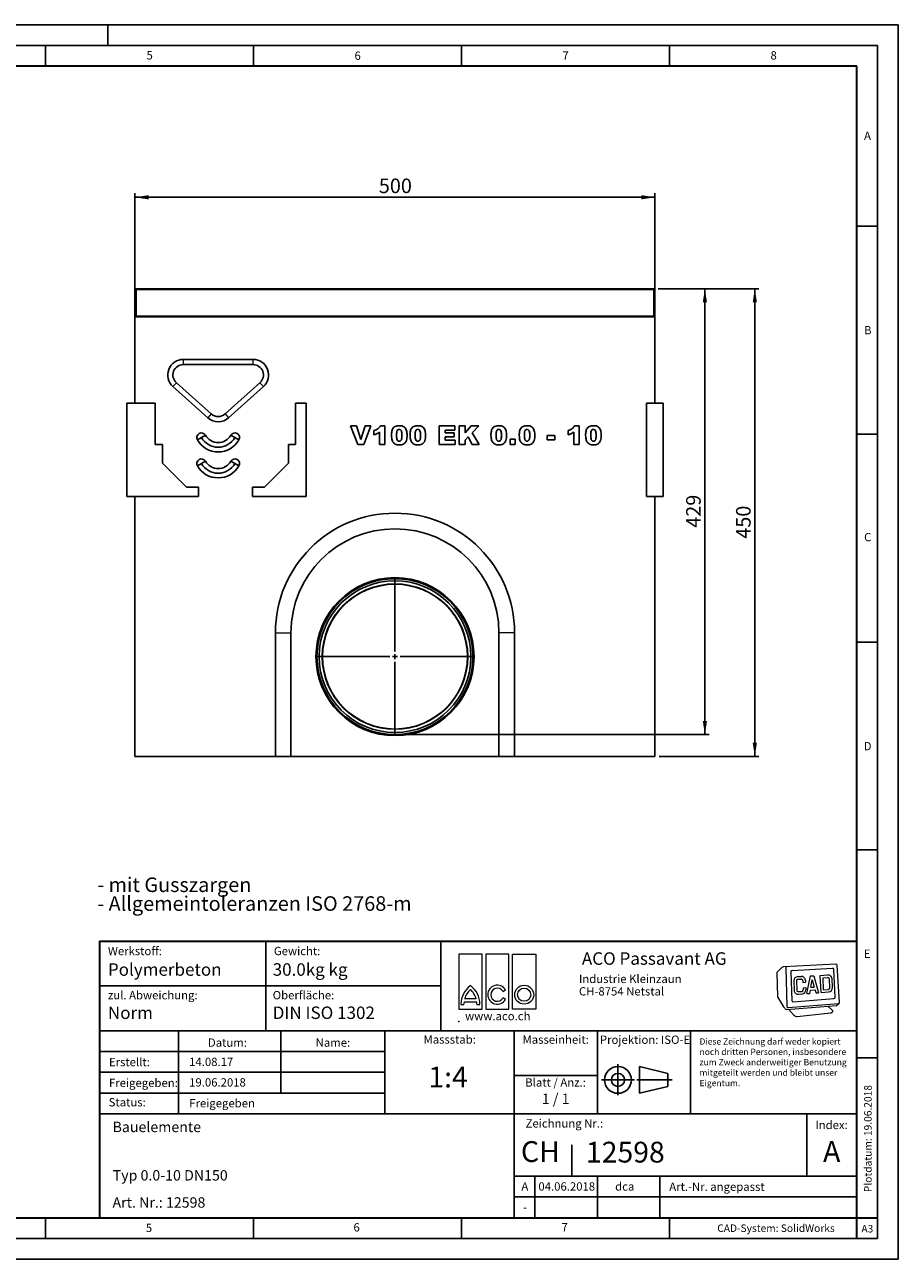
# Model space of a CAD drawing. Units: millimetres. Extents: x 0 to 420, y 0 to 297.
# Drawn here: x 210 to 420, y 0 to 297 of the extents above; entities that cross this region are included whole.
import ezdxf

# ---------------------------------------------------------------- set-up
doc = ezdxf.new("R2010")
doc.units = ezdxf.units.MM
doc.header["$PDSIZE"] = -1
doc.linetypes.add('CENTERX2', pattern=[20.32, 12.7, -2.54, 2.54, -2.54])
doc.layers.add('LINIEN-DICK', color=7, linetype='Continuous', lineweight=35)
doc.layers.add('LINIEN-NORMAL', color=7, linetype='Continuous', lineweight=25)
for name, color, linetype in [('LINIEN-DÜNN', 7, 'Continuous'), ('SLD-0', 179, 'Continuous'), ('TEXT', 7, 'Continuous'), ('TEXT-DEUTSCH', 7, 'Continuous'), ('VORLAGE_TEXT', 7, 'Continuous')]:
    doc.layers.add(name, color=color, linetype=linetype)
doc.styles.add('SLDTEXTSTYLE0', font='TXT', dxfattribs={"width": 0.605})
doc.styles.add('SLDTEXTSTYLE2', font='TXT', dxfattribs={"width": 0.75})
doc.styles.add('SLDTEXTSTYLE3', font='TXT', dxfattribs={"width": 0.563})
doc.dimstyles.new('SLDDIMSTYLE0', dxfattribs={"dimtxt": 3.5, "dimasz": 3.302, "dimexe": 0, "dimexo": 0.0625, "dimgap": 0.875, "dimtad": 1, "dimlfac": 4, "dimrnd": 1e-09, "dimzin": 12, "dimdsep": 46, "dimtxsty": 'SLDTEXTSTYLE2', "dimsah": 1, "dimcen": 0.09, "dimadec": 0, "dimazin": 3, "dimtfac": 1, "dimtofl": 0, "dimtmove": 0, "dimatfit": 3, "dimfxl": 0, "dimfrac": 2, "dimtolj": 1, "dimtzin": 12, "dimarcsym": 0})

# ---------------------------------------------------------------- blocks, each defined once
blk = doc.blocks.new('SW_NOTE_0')
at = {"color": 0, "linetype": 'Continuous', "lineweight": 0, "char_height": 2, "attachment_point": 1, "style": 'SLDTEXTSTYLE0'}
for s, insert in [('Industrie Kleinzaun', (0, 2.58)), ('CH-8754 Netstal', (0, -0.42))]:
    blk.add_mtext(s, dxfattribs=dict(at, insert=insert))
blk = doc.blocks.new('ACO-Logo')
at = {"color": 179, "linetype": 'Continuous', "lineweight": 18}
for p, q in [((0, 16.17), (0, 2.94)), ((5.59, 16.17), (0, 16.17)), ((5.59, 2.94), (5.59, 16.17)), ((6.46, 16.17), (6.46, 2.94)), ((12.05, 16.17), (6.46, 16.17)), ((12.05, 2.94), (12.05, 16.17)), ((12.93, 2.94), (12.93, 16.17)), ((12.93, 16.17), (18.52, 16.17)), ((18.52, 16.17), (18.52, 2.94)), ((77.51, 12.77), (76.49, 11.76)), ((90.64, 13.74), (78.15, 13.15)), ((78.63, 12.88), (78.84, 3.65)), ((79.85, 11.93), (80.09, 4.98)), ((80.13, 12.24), (89.85, 12.76)), ((90.46, 5.79), (90.16, 12.47)), ((91.53, 4.63), (90.96, 13.46)), ((76.49, 11.76), (76.65, 5.87)), ((80.53, 9.73), (80.61, 7.48)), ((81.17, 9.75), (81.24, 7.5)), ((81.47, 10.76), (82.27, 10.81)), ((81.51, 10.13), (82.31, 10.17)), ((82.69, 9.82), (82.71, 9.37)), ((82.71, 9.35), (83.34, 9.39)), ((83.33, 9.84), (83.34, 9.39)), ((83.7, 6.67), (84.51, 10.93)), ((84.51, 10.93), (85.35, 10.97)), ((84.64, 8.19), (84.97, 9.97)), ((84.97, 9.97), (85.45, 8.24)), ((85.35, 10.97), (86.49, 6.88)), ((86.88, 11.07), (88.67, 11.16)), ((87.08, 6.93), (86.88, 11.07)), ((87.55, 10.46), (88.71, 10.53)), ((87.68, 7.61), (87.55, 10.46)), ((89.19, 8.08), (89.09, 10.18)), ((89.82, 8.11), (89.73, 10.21)), ((10.61, 7.22), (11.22, 7.57)), ((81.63, 7.15), (82.43, 7.21)), ((81.68, 6.51), (82.48, 6.58)), ((82.75, 8.08), (83.39, 8.12)), ((82.75, 8.08), (82.77, 7.58)), ((83.39, 8.12), (83.4, 7.61)), ((83.7, 6.67), (84.36, 6.72)), ((84.36, 6.72), (84.51, 7.54)), ((84.51, 7.54), (85.63, 7.61)), ((84.64, 8.19), (85.45, 8.24)), ((85.63, 7.61), (85.85, 6.83)), ((85.85, 6.83), (86.49, 6.88)), ((87.08, 6.93), (88.91, 7.07)), ((87.68, 7.61), (88.85, 7.7)), ((0.51, 4.09), (1.21, 4.09)), ((1.26, 4.73), (4.33, 4.73)), ((4.18, 5.43), (1.41, 5.43)), ((4.37, 4.09), (5.08, 4.09)), ((11.23, 5.26), (10.63, 5.62)), ((76.65, 5.87), (78.03, 3.52)), ((78.03, 3.52), (78.36, 3.14)), ((78.36, 3.14), (78.47, 3.02)), ((78.8, 2.89), (90.8, 3.85)), ((79.16, 3.36), (91.26, 4.31)), ((80.41, 4.7), (90.18, 5.48)), ((88.68, 3.68), (89.67, 2.79)), ((90.8, 3.85), (91.4, 4.35)), ((0, 2.94), (5.59, 2.94)), ((6.46, 2.94), (12.05, 2.94)), ((18.52, 2.94), (12.93, 2.94)), ((79.26, 2.93), (80.49, 1.53)), ((81.34, 1.2), (89.33, 2.05)), ((89.67, 2.79), (89.75, 2.72)), ((89.75, 2.72), (89.8, 2.67)), ((89.8, 2.67), (89.84, 2.6)), ((89.84, 2.6), (89.87, 2.52)), ((89.87, 2.52), (89.87, 2.31))]:
    blk.add_line(p, q, dxfattribs=at)
for radius in [2.28, 1.58]:
    blk.add_circle((15.72, 6.41), radius, dxfattribs=at)
for centre, radius, start, end in [((78.19, 12.35), 0.8, 92.6996, 148.2554), ((78.93, 12.89), 0.3, 92.6996, 181.273), ((80.15, 11.94), 0.3, 93.0418, 181.9349), ((89.86, 12.46), 0.3, 2.5148, 93.0418), ((90.66, 13.44), 0.3, 3.7249, 92.6996), ((81.53, 9.76), 1, 93.1134, 181.9415), ((81.53, 9.76), 0.363, 93.1134, 181.9415), ((82.33, 9.81), 1, 1.9415, 93.1134), ((82.33, 9.81), 0.363, 1.9415, 93.1134), ((88.73, 10.16), 1, 2.6542, 93.1134), ((88.73, 10.16), 0.363, 2.6542, 93.1134), ((6.13, 4.07), 5.62, 126.4236, 179.7474), ((6.13, 4.07), 4.91, 132.7321, 163.9341), ((-0.54, 4.07), 5.62, 0.2526, 53.5764), ((-0.54, 4.07), 4.91, 16.0659, 47.2679), ((9.26, 6.41), 2.28, 30.7309, 330), ((9.26, 6.41), 1.58, 31.0558, 330), ((81.61, 7.51), 1, 181.9415, 274.3987), ((81.61, 7.51), 0.363, 181.9415, 274.3987), ((82.4, 7.57), 0.363, 274.3987, 1.9415), ((82.4, 7.57), 1, 274.3987, 1.9415), ((88.83, 8.07), 0.363, 274.3987, 2.6542), ((88.83, 8.07), 1, 274.3987, 2.6542), ((6.13, 4.07), 4.91, 172.3058, 179.7113), ((-0.54, 4.07), 4.91, 0.2887, 7.6942), ((78.77, 3.29), 0.4, 221.0091, 274.5606), ((79.14, 3.65), 0.3, 181.273, 274.4996), ((80.39, 4.99), 0.3, 181.9349, 274.6063), ((90.16, 5.78), 0.3, 274.6063, 2.5148), ((91.23, 4.61), 0.3, 274.4996, 3.7249), ((81.24, 2.19), 1, 221.4087, 276.0561), ((89.05, 4.1), 2.08, 277.7635, 279.1918), ((89.32, 2.43), 0.379, 279.1918, 281.4992), ((89.13, 3.35), 1.32, 281.4992, 285.2551), ((88.05, 7.32), 5.43, 285.2551, 287.1087), ((89.48, 2.66), 0.555, 287.1087, 303.6901), ((89.69, 2.35), 0.188, 303.6901, 332.3803), ((89.77, 2.31), 0.0984, 332.3803, 4.9765)]:
    blk.add_arc(centre, radius, start, end, dxfattribs=at)
at = {"color": 7, "linetype": 'Continuous', "lineweight": 0}
blk.add_blockref('SW_NOTE_0', (28.89, 8.64), dxfattribs=at)
at = {"color": 7, "linetype": 'Continuous', "lineweight": 0, "attachment_point": 2, "style": 'SLDTEXTSTYLE0'}
for s, insert, char_height in [('ACO Passavant AG', (46.98, 16.61), 3), ('www.aco.ch', (9.37, 2.26), 2)]:
    blk.add_mtext(s, dxfattribs=dict(at, insert=insert, char_height=char_height))
blk = doc.blocks.new('SW_NOTE_1')
at = {"layer": 'SLD-0', "color": 0, "char_height": 3.5, "attachment_point": 1, "style": 'SLDTEXTSTYLE2'}
for s, insert in [('- mit Gusszargen', (0, 4.51)), ('- Allgemeintoleranzen ISO 2768-m', (0, -0.01))]:
    blk.add_mtext(s, dxfattribs=dict(at, insert=insert))
blk = doc.blocks.new('SW_NOTE_2')
at = {"color": 0, "linetype": 'Continuous', "lineweight": 0, "char_height": 1.5, "attachment_point": 1, "style": 'SLDTEXTSTYLE0'}
for s, insert in [('Diese Zeichnung darf weder kopiert', (0, 1.93)), ('zum Zweck anderweitiger Benutzung', (0, -3.07)), ('noch dritten Personen, insbesondere', (0, -0.57)), ('mitgeteilt werden und bleibt unser', (0, -5.57)), ('Eigentum.', (0, -8.07))]:
    blk.add_mtext(s, dxfattribs=dict(at, insert=insert))
blk = doc.blocks.new('_D_7')
at = {"layer": 'SLD-0'}
for p, q in [((362.26, 233.48), (374.51, 233.48)), ((373.51, 126.23), (373.51, 233.48)), ((300.01, 126.23), (374.51, 126.23))]:
    blk.add_line(p, q, dxfattribs=at)
for points in [[(373.51, 233.48), (373, 230.18), (374.02, 230.18)], [(373.51, 126.23), (374.02, 129.53), (373, 129.53)]]:
    blk.add_solid(points, dxfattribs=at)
at = {"layer": 'SLD-0', "insert": (369, 175.98), "char_height": 3.5, "attachment_point": 1, "rotation": 90, "style": 'SLDTEXTSTYLE2'}
blk.add_mtext('429', dxfattribs=at)
blk = doc.blocks.new('_D_8')
at = {"layer": 'SLD-0'}
for p, q in [((362.26, 233.48), (386.51, 233.48)), ((385.51, 120.98), (385.51, 233.48)), ((362.51, 120.98), (386.51, 120.98))]:
    blk.add_line(p, q, dxfattribs=at)
for points in [[(385.51, 233.48), (385, 230.18), (386.02, 230.18)], [(385.51, 120.98), (386.02, 124.28), (385, 124.28)]]:
    blk.add_solid(points, dxfattribs=at)
at = {"layer": 'SLD-0', "insert": (381, 173.35), "char_height": 3.5, "attachment_point": 1, "rotation": 90, "style": 'SLDTEXTSTYLE2'}
blk.add_mtext('450', dxfattribs=at)
blk = doc.blocks.new('_D_9')
at = {"layer": 'SLD-0'}
for p, q in [((236.51, 227.73), (236.51, 256.48)), ((236.51, 255.48), (361.51, 255.48)), ((361.51, 227.73), (361.51, 256.48))]:
    blk.add_line(p, q, dxfattribs=at)
for points in [[(236.51, 255.48), (239.81, 254.97), (239.81, 255.99)], [(361.51, 255.48), (358.21, 255.99), (358.21, 254.97)]]:
    blk.add_solid(points, dxfattribs=at)
at = {"layer": 'SLD-0', "insert": (295.13, 259.99), "char_height": 3.5, "attachment_point": 1, "style": 'SLDTEXTSTYLE2'}
blk.add_mtext('500', dxfattribs=at)
blk = doc.blocks.new('SW_CENTERMARKSYMBOL_0')
at = {"layer": 'SLD-0', "color": 0}
for p, q in [((0, 1.25), (0, 18.875)), ((-1.25, 0), (-18.875, 0)), ((0, 0), (-0.625, 0)), ((0, 0), (0, 0.625)), ((0, 0), (0, -0.625)), ((0, 0), (0.625, 0)), ((1.25, 0), (18.875, 0)), ((0, -1.25), (0, -18.875))]:
    blk.add_line(p, q, dxfattribs=at)

msp = doc.modelspace()

# ---------------------------------------------------------------- linework, layer by layer
at = {"color": 7, "linetype": 'Continuous', "lineweight": 25}
for p, q in [((236.5102, 226.9816), (236.5102, 233.2316)), ((236.7602, 233.4816), (361.2602, 233.4816)), ((361.5102, 233.2316), (361.5102, 226.9816)), ((236.5102, 226.7316), (236.5102, 226.9816)), ((236.5102, 226.7316), (236.5102, 205.9816)), ((361.5102, 226.7316), (236.5102, 226.7316)), ((361.5102, 226.9816), (361.5102, 226.7316)), ((361.5102, 226.7316), (361.5102, 205.9816)), ((264.8852, 216.4816), (248.1352, 216.4816)), ((264.8852, 215.2316), (248.1352, 215.2316)), ((245.6335, 209.9381), (254.0085, 202.4381)), ((246.4674, 210.8693), (254.8424, 203.3693)), ((258.178, 203.3693), (266.553, 210.8693)), ((259.0119, 202.4381), (267.3869, 209.9381)), ((234.5102, 183.4816), (234.5102, 205.9816)), ((234.5102, 205.9816), (241.3852, 205.9816)), ((241.3852, 195.9816), (241.3852, 205.9816)), ((275.1352, 205.9816), (275.1352, 195.9816)), ((277.6352, 205.9816), (275.1352, 205.9816)), ((277.6352, 183.4816), (277.6352, 205.9816)), ((363.5102, 205.9816), (359.5102, 205.9816)), ((359.5102, 183.4816), (359.5102, 205.9816)), ((363.5102, 183.4816), (363.5102, 205.9816)), ((288.3292, 200.4816), (289.7902, 200.4816)), ((290.0404, 195.9816), (288.3292, 200.4816)), ((289.7902, 200.4816), (290.8129, 197.2436)), ((290.8129, 197.2436), (291.8202, 200.4816)), ((293.2383, 200.4816), (291.5572, 195.9816)), ((291.8202, 200.4816), (293.2383, 200.4816)), ((293.9513, 198.3193), (293.9513, 199.3713)), ((295.2954, 195.9816), (295.2954, 198.9905)), ((295.5292, 200.5401), (296.5811, 200.5401)), ((296.5811, 200.5401), (296.5811, 195.9816)), ((309.6604, 200.4816), (313.4006, 200.4816)), ((309.6604, 195.9816), (309.6604, 200.4816)), ((311.0629, 199.4297), (311.0629, 198.7868)), ((313.4006, 199.4297), (311.0629, 199.4297)), ((313.4006, 200.4816), (313.4006, 199.4297)), ((314.4642, 200.4816), (315.8668, 200.4816)), ((314.4642, 195.9816), (314.4642, 200.4816)), ((315.8668, 198.7814), (317.3343, 200.4816)), ((315.8668, 200.4816), (315.8668, 198.7814)), ((317.3343, 200.4816), (319.198, 200.4816)), ((319.198, 200.4816), (317.5543, 198.7978)), ((340.6227, 198.3193), (340.6227, 199.3713)), ((341.9668, 195.9816), (341.9668, 198.9905)), ((342.2006, 200.5401), (343.2526, 200.5401)), ((343.2526, 200.5401), (343.2526, 195.9816)), ((252.4825, 197.6726), (251.5102, 197.1066)), ((252.4825, 197.6726), (253.4548, 198.2385)), ((260.5379, 197.6726), (259.5656, 198.2385)), ((260.5379, 197.6726), (261.5102, 197.1066)), ((311.0629, 198.7868), (313.2253, 198.7868)), ((311.0629, 197.8518), (311.0629, 197.0336)), ((313.2253, 197.8518), (311.0629, 197.8518)), ((311.0629, 197.0336), (313.4591, 197.0336)), ((313.2253, 198.7868), (313.2253, 197.8518)), ((313.4591, 197.0336), (313.4591, 195.9816)), ((316.6028, 197.8226), (315.8668, 197.0692)), ((315.8668, 197.0692), (315.8668, 195.9816)), ((317.5425, 195.9816), (316.6028, 197.8226)), ((317.5543, 198.7978), (319.2565, 195.9816)), ((326.7136, 197.2674), (327.9409, 197.2674)), ((326.7136, 195.9816), (326.7136, 197.2674)), ((327.9409, 197.2674), (327.9409, 195.9816)), ((335.5733, 198.144), (337.4435, 198.144)), ((335.5733, 197.1505), (335.5733, 198.144)), ((337.4435, 197.1505), (335.5733, 197.1505)), ((337.4435, 198.144), (337.4435, 197.1505)), ((243.1352, 195.9816), (241.3852, 195.9816)), ((243.1352, 191.4816), (243.1352, 195.9816)), ((275.1352, 195.9816), (273.3852, 195.9816)), ((273.3852, 195.9816), (273.3852, 191.4816)), ((291.5572, 195.9816), (290.0404, 195.9816)), ((296.5811, 195.9816), (295.2954, 195.9816)), ((313.4591, 195.9816), (309.6604, 195.9816)), ((315.8668, 195.9816), (314.4642, 195.9816)), ((319.2565, 195.9816), (317.5425, 195.9816)), ((327.9409, 195.9816), (326.7136, 195.9816)), ((343.2526, 195.9816), (341.9668, 195.9816)), ((248.8852, 185.7316), (243.1352, 191.4816)), ((252.4825, 191.4226), (251.5102, 190.8566)), ((252.4825, 191.4226), (253.4548, 191.9885)), ((260.5379, 191.4226), (259.5656, 191.9885)), ((260.5379, 191.4226), (261.5102, 190.8566)), ((273.3852, 191.4816), (267.6352, 185.7316)), ((251.7602, 185.7316), (248.8852, 185.7316)), ((251.7602, 183.4816), (251.7602, 185.7316)), ((264.7602, 185.7316), (264.7602, 183.4816)), ((267.6352, 185.7316), (264.7602, 185.7316)), ((234.5102, 183.4816), (251.7602, 183.4816)), ((236.5102, 183.4816), (236.5102, 120.9816)), ((264.7602, 183.4816), (277.6352, 183.4816)), ((363.5102, 183.4816), (359.5102, 183.4816)), ((361.5102, 183.4816), (361.5102, 120.9816)), ((270.2602, 150.7316), (270.2602, 120.9816)), ((274.0102, 150.7316), (274.0102, 120.9816)), ((324.0102, 120.9816), (324.0102, 150.7316)), ((327.7602, 120.9816), (327.7602, 150.7316)), ((270.2602, 120.9816), (236.5102, 120.9816)), ((274.0102, 120.9816), (270.2602, 120.9816)), ((274.0102, 120.9816), (324.0102, 120.9816)), ((327.7602, 120.9816), (324.0102, 120.9816)), ((361.5102, 120.9816), (327.7602, 120.9816))]:
    msp.add_line(p, q, dxfattribs=at)
at = {"color": 8, "linetype": 'Continuous', "lineweight": 18}
for p, q in [((236.7602, 233.2316), (236.5102, 233.2316)), ((236.7602, 233.4816), (236.7602, 233.2316)), ((236.7602, 233.2316), (236.7602, 226.9816)), ((361.2602, 233.2316), (236.7602, 233.2316)), ((361.2602, 233.2316), (361.2602, 233.4816)), ((361.2602, 226.9816), (361.2602, 233.2316)), ((361.2602, 233.2316), (361.5102, 233.2316)), ((236.7602, 226.9816), (236.5102, 226.9816)), ((236.7602, 226.9816), (236.7602, 226.7316)), ((236.7602, 226.9816), (361.2602, 226.9816)), ((361.2602, 226.7316), (361.2602, 226.9816)), ((361.2602, 226.9816), (361.5102, 226.9816)), ((248.1352, 215.2316), (248.1352, 216.4816)), ((264.8852, 215.2316), (264.8852, 216.4816)), ((246.4674, 210.8693), (245.6335, 209.9381)), ((266.553, 210.8693), (267.3869, 209.9381)), ((254.8424, 203.3693), (254.0085, 202.4381)), ((258.178, 203.3693), (259.0119, 202.4381)), ((270.2602, 150.7316), (274.0102, 150.7316)), ((327.7602, 150.7316), (324.0102, 150.7316))]:
    msp.add_line(p, q, dxfattribs=at)
at = {"color": 7, "linetype": 'Continuous', "lineweight": 25}
for radius in [19, 18.75, 18.25, 17.4862, 17.4168]:
    msp.add_circle((299.0102, 144.9816), radius, dxfattribs=at)
for centre, radius, start, end in [((236.7602, 233.2316), 0.25, 90, 180), ((361.2602, 233.2316), 0.25, 0, 90), ((236.7602, 226.9816), 0.25, 180, 270), ((361.2602, 226.9816), 0.25, 270, 0), ((248.1352, 212.7316), 3.75, 90, 228.15483), ((248.1352, 212.7316), 2.5, 90, 228.15483), ((264.8852, 212.7316), 3.75, 311.845147, 90), ((264.8852, 212.7316), 2.5, 311.845147, 90), ((256.5102, 205.2316), 3.75, 228.15483, 311.845147), ((256.5102, 205.2316), 2.5, 228.15483, 311.845147), ((252.4825, 197.6726), 1.125, 30.202196, 210.202196), ((256.5102, 200.017), 5.7853, 210.202196, 329.797804), ((256.5102, 200.017), 4.6603, 210.202196, 329.797804), ((256.5102, 200.017), 3.5353, 210.202196, 329.797804), ((260.5379, 197.6726), 1.125, 329.797804, 149.797804), ((252.4825, 191.4226), 1.125, 30.202196, 210.202196), ((256.5102, 193.767), 5.7853, 210.202196, 329.797804), ((256.5102, 193.767), 4.6603, 210.202196, 329.797804), ((256.5102, 193.767), 3.5353, 210.202196, 329.797804), ((260.5379, 191.4226), 1.125, 329.797804, 149.797804), ((299.0102, 150.7316), 28.75, 0, 180), ((299.0102, 150.7316), 25, 0, 180)]:
    msp.add_arc(centre, radius, start, end, dxfattribs=at)
for points, knots in [([(293.9513, 199.3713), (294.1307, 199.4312), (294.4892, 199.551), (294.9511, 199.8128), (295.3055, 200.1535), (295.4546, 200.4112), (295.5292, 200.5401)], [0, 0, 0, 0, 0.28025568, 0.56006948, 0.78003539, 1, 1, 1, 1]), ([(295.2954, 198.9905), (295.0621, 198.8293), (294.6452, 198.5413), (294.1634, 198.3872), (293.9513, 198.3193)], [0, 0, 0, 0, 0.55964783, 1, 1, 1, 1]), ([(298.1707, 198.2499), (298.1739, 198.4107), (298.1803, 198.7323), (298.2463, 199.2112), (298.3838, 199.6755), (298.6538, 200.0958), (299.0769, 200.3763), (299.5663, 200.5203), (299.9033, 200.5335), (300.0719, 200.5401)], [0, 0, 0, 0, 0.140286634, 0.28052351, 0.420615395, 0.560209178, 0.706511447, 0.853131382, 1, 1, 1, 1]), ([(300.029, 199.6635), (299.9559, 199.657), (299.8098, 199.6441), (299.6262, 199.5091), (299.5178, 199.3168), (299.4061, 198.8936), (299.4016, 198.5284), (299.398, 198.2362)], [0, 0, 0, 0, 0.12468512, 0.24908154, 0.37396195, 0.49923434, 1, 1, 1, 1]), ([(300.6837, 198.2033), (300.6815, 198.3526), (300.6772, 198.6511), (300.6318, 199.0919), (300.5033, 199.4586), (300.2536, 199.6429), (300.1039, 199.6566), (300.029, 199.6635)], [0, 0, 0, 0, 0.25118025, 0.50219636, 0.75050476, 0.87513763, 1, 1, 1, 1]), ([(300.0719, 200.5401), (300.2884, 200.5311), (300.7203, 200.5132), (301.2711, 200.229), (301.6318, 199.7934), (301.7327, 199.4688), (301.7832, 199.3064)], [0, 0, 0, 0, 0.28047547, 0.55956549, 0.77964098, 1, 1, 1, 1]), ([(301.7832, 199.3064), (301.8246, 199.1142), (301.8987, 198.7708), (301.9072, 198.4199), (301.911, 198.2654)], [0, 0, 0, 0, 0.55991482, 1, 1, 1, 1]), ([(302.624, 198.2499), (302.6272, 198.4107), (302.6336, 198.7323), (302.6996, 199.2112), (302.837, 199.6755), (303.107, 200.0958), (303.5301, 200.3763), (304.0195, 200.5203), (304.3565, 200.5335), (304.5252, 200.5401)], [0, 0, 0, 0, 0.14028663, 0.28052351, 0.42061539, 0.56020918, 0.70651145, 0.85313138, 1, 1, 1, 1]), ([(304.4822, 199.6635), (304.4091, 199.657), (304.263, 199.6441), (304.0794, 199.5091), (303.971, 199.3168), (303.8593, 198.8936), (303.8548, 198.5284), (303.8513, 198.2362)], [0, 0, 0, 0, 0.12468512, 0.24908154, 0.37396195, 0.49923434, 1, 1, 1, 1]), ([(305.137, 198.2033), (305.1348, 198.3526), (305.1304, 198.6511), (305.0851, 199.0919), (304.9566, 199.4586), (304.7069, 199.6429), (304.5572, 199.6566), (304.4822, 199.6635)], [0, 0, 0, 0, 0.25118025, 0.50219636, 0.75050476, 0.87513763, 1, 1, 1, 1]), ([(304.5252, 200.5401), (304.7416, 200.5311), (305.1735, 200.5132), (305.7244, 200.229), (306.085, 199.7934), (306.1859, 199.4688), (306.2364, 199.3064)], [0, 0, 0, 0, 0.28047547, 0.55956549, 0.77964098, 1, 1, 1, 1]), ([(306.2364, 199.3064), (306.2779, 199.1142), (306.3519, 198.7708), (306.3605, 198.4199), (306.3642, 198.2654)], [0, 0, 0, 0, 0.55991482, 1, 1, 1, 1]), ([(322.085, 198.2499), (322.0882, 198.4107), (322.0946, 198.7323), (322.1606, 199.2112), (322.298, 199.6755), (322.568, 200.0958), (322.9912, 200.3763), (323.4806, 200.5203), (323.8176, 200.5335), (323.9862, 200.5401)], [0, 0, 0, 0, 0.14028663, 0.28052351, 0.42061539, 0.56020918, 0.70651145, 0.85313138, 1, 1, 1, 1]), ([(323.9433, 199.6635), (323.8702, 199.657), (323.7241, 199.6441), (323.5405, 199.5091), (323.4321, 199.3168), (323.3204, 198.8936), (323.3159, 198.5284), (323.3123, 198.2362)], [0, 0, 0, 0, 0.12468512, 0.24908154, 0.37396195, 0.49923434, 1, 1, 1, 1]), ([(324.598, 198.2033), (324.5958, 198.3526), (324.5915, 198.6511), (324.5461, 199.0919), (324.4176, 199.4586), (324.1679, 199.6429), (324.0182, 199.6566), (323.9433, 199.6635)], [0, 0, 0, 0, 0.25118025, 0.50219636, 0.75050476, 0.87513763, 1, 1, 1, 1]), ([(323.9862, 200.5401), (324.2027, 200.5311), (324.6346, 200.5132), (325.1854, 200.229), (325.5461, 199.7934), (325.647, 199.4688), (325.6974, 199.3064)], [0, 0, 0, 0, 0.28047547, 0.55956549, 0.77964098, 1, 1, 1, 1]), ([(325.6974, 199.3064), (325.7389, 199.1142), (325.813, 198.7708), (325.8215, 198.4199), (325.8253, 198.2654)], [0, 0, 0, 0, 0.55991482, 1, 1, 1, 1]), ([(328.8876, 198.2499), (328.8908, 198.4107), (328.8972, 198.7323), (328.9632, 199.2112), (329.1006, 199.6755), (329.3706, 200.0958), (329.7938, 200.3763), (330.2832, 200.5203), (330.6202, 200.5335), (330.7888, 200.5401)], [0, 0, 0, 0, 0.140286634, 0.28052351, 0.420615395, 0.560209178, 0.706511447, 0.853131382, 1, 1, 1, 1]), ([(330.7459, 199.6635), (330.6728, 199.657), (330.5267, 199.6441), (330.3431, 199.5091), (330.2347, 199.3168), (330.123, 198.8936), (330.1185, 198.5284), (330.1149, 198.2362)], [0, 0, 0, 0, 0.12468512, 0.24908154, 0.37396195, 0.49923434, 1, 1, 1, 1]), ([(331.4006, 198.2033), (331.3984, 198.3526), (331.3941, 198.6511), (331.3487, 199.0919), (331.2202, 199.4586), (330.9705, 199.6429), (330.8208, 199.6566), (330.7459, 199.6635)], [0, 0, 0, 0, 0.25118025, 0.50219636, 0.75050476, 0.87513763, 1, 1, 1, 1]), ([(330.7888, 200.5401), (331.0053, 200.5311), (331.4372, 200.5132), (331.988, 200.229), (332.3487, 199.7934), (332.4496, 199.4688), (332.5, 199.3064)], [0, 0, 0, 0, 0.28047547, 0.55956549, 0.77964098, 1, 1, 1, 1]), ([(332.5, 199.3064), (332.5415, 199.1142), (332.6156, 198.7708), (332.6241, 198.4199), (332.6279, 198.2654)], [0, 0, 0, 0, 0.55991482, 1, 1, 1, 1]), ([(340.6227, 199.3713), (340.8021, 199.4312), (341.1607, 199.551), (341.6226, 199.8128), (341.977, 200.1535), (342.1261, 200.4112), (342.2006, 200.5401)], [0, 0, 0, 0, 0.28025568, 0.56006948, 0.78003539, 1, 1, 1, 1]), ([(341.9668, 198.9905), (341.7335, 198.8293), (341.3166, 198.5413), (340.8348, 198.3872), (340.6227, 198.3193)], [0, 0, 0, 0, 0.55964783, 1, 1, 1, 1]), ([(344.8422, 198.2499), (344.8454, 198.4107), (344.8518, 198.7323), (344.9178, 199.2112), (345.0552, 199.6755), (345.3252, 200.0958), (345.7483, 200.3763), (346.2377, 200.5203), (346.5747, 200.5335), (346.7433, 200.5401)], [0, 0, 0, 0, 0.14028663, 0.28052351, 0.42061539, 0.56020918, 0.70651145, 0.85313138, 1, 1, 1, 1]), ([(346.7004, 199.6635), (346.6273, 199.657), (346.4812, 199.6441), (346.2976, 199.5091), (346.1892, 199.3168), (346.0775, 198.8936), (346.073, 198.5284), (346.0694, 198.2362)], [0, 0, 0, 0, 0.12468512, 0.24908154, 0.37396195, 0.49923434, 1, 1, 1, 1]), ([(347.3552, 198.2033), (347.353, 198.3526), (347.3486, 198.6511), (347.3032, 199.0919), (347.1747, 199.4586), (346.9251, 199.6429), (346.7754, 199.6566), (346.7004, 199.6635)], [0, 0, 0, 0, 0.25118025, 0.50219636, 0.75050476, 0.87513763, 1, 1, 1, 1]), ([(346.7433, 200.5401), (346.9598, 200.5311), (347.3917, 200.5132), (347.9426, 200.229), (348.3032, 199.7934), (348.4041, 199.4688), (348.4546, 199.3064)], [0, 0, 0, 0, 0.28047547, 0.55956549, 0.77964098, 1, 1, 1, 1]), ([(348.4546, 199.3064), (348.496, 199.1142), (348.5701, 198.7708), (348.5787, 198.4199), (348.5824, 198.2654)], [0, 0, 0, 0, 0.55991482, 1, 1, 1, 1]), ([(298.5205, 196.63), (298.4494, 196.7697), (298.3072, 197.0496), (298.1971, 197.6024), (298.1807, 198.0043), (298.1707, 198.2499)], [0, 0, 0, 0, 0.27957268, 0.559772249, 1, 1, 1, 1]), ([(300.0381, 195.9232), (299.8742, 195.9288), (299.5469, 195.94), (299.105, 196.0775), (298.7544, 196.3215), (298.5984, 196.5272), (298.5205, 196.63)], [0, 0, 0, 0, 0.280310727, 0.559888577, 0.779921449, 1, 1, 1, 1]), ([(299.398, 198.2362), (299.4002, 198.0904), (299.4047, 197.7988), (299.4522, 197.367), (299.5804, 197.013), (299.8165, 196.8227), (299.963, 196.8075), (300.0363, 196.7998)], [0, 0, 0, 0, 0.25112681, 0.50208297, 0.75059273, 0.8752564, 1, 1, 1, 1]), ([(300.0363, 196.7998), (300.1086, 196.8071), (300.2532, 196.8215), (300.4358, 196.9522), (300.5526, 197.1365), (300.6418, 197.4118), (300.6782, 197.7719), (300.6819, 198.0595), (300.6837, 198.2033)], [0, 0, 0, 0, 0.12465862, 0.2492333, 0.37409377, 0.49922884, 0.7494817, 1, 1, 1, 1]), ([(301.911, 198.2654), (301.9052, 198.0492), (301.8936, 197.617), (301.7693, 196.9804), (301.5011, 196.4234), (301.0422, 196.0858), (300.5471, 195.9435), (300.2079, 195.93), (300.0381, 195.9232)], [0, 0, 0, 0, 0.18711741, 0.374039081, 0.560185034, 0.706373624, 0.853046335, 1, 1, 1, 1]), ([(302.9737, 196.63), (302.9027, 196.7697), (302.7604, 197.0496), (302.6504, 197.6024), (302.634, 198.0043), (302.624, 198.2499)], [0, 0, 0, 0, 0.27957268, 0.55977225, 1, 1, 1, 1]), ([(304.4914, 195.9232), (304.3275, 195.9288), (304.0001, 195.94), (303.5582, 196.0775), (303.2076, 196.3215), (303.0517, 196.5272), (302.9737, 196.63)], [0, 0, 0, 0, 0.28031073, 0.55988858, 0.77992145, 1, 1, 1, 1]), ([(303.8513, 198.2362), (303.8535, 198.0904), (303.858, 197.7988), (303.9054, 197.367), (304.0336, 197.013), (304.2697, 196.8227), (304.4163, 196.8075), (304.4896, 196.7998)], [0, 0, 0, 0, 0.25112681, 0.50208297, 0.75059273, 0.8752564, 1, 1, 1, 1]), ([(304.4896, 196.7998), (304.5618, 196.8071), (304.7064, 196.8215), (304.8891, 196.9522), (305.0059, 197.1365), (305.0951, 197.4118), (305.1314, 197.7719), (305.1351, 198.0595), (305.137, 198.2033)], [0, 0, 0, 0, 0.12465862, 0.2492333, 0.37409377, 0.49922884, 0.7494817, 1, 1, 1, 1]), ([(306.3642, 198.2654), (306.3585, 198.0492), (306.3469, 197.617), (306.2226, 196.9804), (305.9543, 196.4234), (305.4954, 196.0858), (305.0004, 195.9435), (304.6612, 195.93), (304.4914, 195.9232)], [0, 0, 0, 0, 0.18711741, 0.374039081, 0.560185034, 0.706373624, 0.853046335, 1, 1, 1, 1]), ([(322.4348, 196.63), (322.3637, 196.7697), (322.2215, 197.0496), (322.1114, 197.6024), (322.095, 198.0043), (322.085, 198.2499)], [0, 0, 0, 0, 0.27957268, 0.55977225, 1, 1, 1, 1]), ([(323.9524, 195.9232), (323.7885, 195.9288), (323.4612, 195.94), (323.0192, 196.0775), (322.6687, 196.3215), (322.5127, 196.5272), (322.4348, 196.63)], [0, 0, 0, 0, 0.28031073, 0.55988858, 0.77992145, 1, 1, 1, 1]), ([(323.3123, 198.2362), (323.3145, 198.0904), (323.319, 197.7988), (323.3664, 197.367), (323.4947, 197.013), (323.7308, 196.8227), (323.8773, 196.8075), (323.9506, 196.7998)], [0, 0, 0, 0, 0.251126808, 0.502082974, 0.750592732, 0.8752564, 1, 1, 1, 1]), ([(323.9506, 196.7998), (324.0229, 196.8071), (324.1674, 196.8215), (324.3501, 196.9522), (324.4669, 197.1365), (324.5561, 197.4118), (324.5925, 197.7719), (324.5962, 198.0595), (324.598, 198.2033)], [0, 0, 0, 0, 0.12465862, 0.2492333, 0.37409377, 0.49922884, 0.7494817, 1, 1, 1, 1]), ([(325.8253, 198.2654), (325.8195, 198.0492), (325.8079, 197.617), (325.6836, 196.9804), (325.4154, 196.4234), (324.9565, 196.0858), (324.4614, 195.9435), (324.1222, 195.93), (323.9524, 195.9232)], [0, 0, 0, 0, 0.18711741, 0.374039081, 0.560185034, 0.706373624, 0.853046335, 1, 1, 1, 1]), ([(329.2374, 196.63), (329.1663, 196.7697), (329.0241, 197.0496), (328.914, 197.6024), (328.8976, 198.0043), (328.8876, 198.2499)], [0, 0, 0, 0, 0.27957268, 0.55977225, 1, 1, 1, 1]), ([(330.755, 195.9232), (330.5911, 195.9288), (330.2638, 195.94), (329.8218, 196.0775), (329.4712, 196.3215), (329.3153, 196.5272), (329.2374, 196.63)], [0, 0, 0, 0, 0.280310727, 0.559888577, 0.779921449, 1, 1, 1, 1]), ([(330.1149, 198.2362), (330.1171, 198.0904), (330.1216, 197.7988), (330.169, 197.367), (330.2973, 197.013), (330.5334, 196.8227), (330.6799, 196.8075), (330.7532, 196.7998)], [0, 0, 0, 0, 0.25112681, 0.50208297, 0.75059273, 0.8752564, 1, 1, 1, 1]), ([(330.7532, 196.7998), (330.8255, 196.8071), (330.97, 196.8215), (331.1527, 196.9522), (331.2695, 197.1365), (331.3587, 197.4118), (331.3951, 197.7719), (331.3988, 198.0595), (331.4006, 198.2033)], [0, 0, 0, 0, 0.12465862, 0.2492333, 0.37409377, 0.49922884, 0.7494817, 1, 1, 1, 1]), ([(332.6279, 198.2654), (332.6221, 198.0492), (332.6105, 197.617), (332.4862, 196.9804), (332.218, 196.4234), (331.7591, 196.0858), (331.264, 195.9435), (330.9248, 195.93), (330.755, 195.9232)], [0, 0, 0, 0, 0.18711741, 0.37403908, 0.56018503, 0.70637362, 0.85304633, 1, 1, 1, 1]), ([(345.1919, 196.63), (345.1209, 196.7697), (344.9786, 197.0496), (344.8685, 197.6024), (344.8522, 198.0043), (344.8422, 198.2499)], [0, 0, 0, 0, 0.27957268, 0.55977225, 1, 1, 1, 1]), ([(346.7096, 195.9232), (346.5457, 195.9288), (346.2183, 195.94), (345.7764, 196.0775), (345.4258, 196.3215), (345.2699, 196.5272), (345.1919, 196.63)], [0, 0, 0, 0, 0.28031073, 0.55988858, 0.77992145, 1, 1, 1, 1]), ([(346.0694, 198.2362), (346.0717, 198.0904), (346.0761, 197.7988), (346.1236, 197.367), (346.2518, 197.013), (346.4879, 196.8227), (346.6344, 196.8075), (346.7077, 196.7998)], [0, 0, 0, 0, 0.25112681, 0.50208297, 0.75059273, 0.8752564, 1, 1, 1, 1]), ([(346.7077, 196.7998), (346.78, 196.8071), (346.9246, 196.8215), (347.1073, 196.9522), (347.2241, 197.1365), (347.3132, 197.4118), (347.3496, 197.7719), (347.3533, 198.0595), (347.3552, 198.2033)], [0, 0, 0, 0, 0.12465862, 0.2492333, 0.37409377, 0.49922884, 0.7494817, 1, 1, 1, 1]), ([(348.5824, 198.2654), (348.5766, 198.0492), (348.565, 197.617), (348.4408, 196.9804), (348.1725, 196.4234), (347.7136, 196.0858), (347.2186, 195.9435), (346.8793, 195.93), (346.7096, 195.9232)], [0, 0, 0, 0, 0.18711741, 0.37403908, 0.56018503, 0.70637362, 0.85304633, 1, 1, 1, 1])]:
    msp.add_open_spline(points, degree=3, knots=knots, dxfattribs=at)
at = {"color": 7, "linetype": 'Continuous', "lineweight": 0}
msp.add_point((314.3511, 57.2427), dxfattribs=at)
at = {"layer": 'LINIEN-DICK'}
for p, q in [((410, 287), (20, 287)), ((410, 5), (410, 287)), ((228, 76.5), (228, 10)), ((228, 76.5), (410, 76.5)), ((20, 10), (415, 10))]:
    msp.add_line(p, q, dxfattribs=at)
at = {"layer": 'LINIEN-DÜNN'}
for p, q in [((0, 297), (420, 297)), ((230, 292), (230, 297)), ((420, 0), (420, 297)), ((15, 292), (415, 292)), ((215, 292), (215, 287)), ((265, 292), (265, 287)), ((315, 292), (315, 287)), ((365, 292), (365, 287)), ((415, 292), (415, 5)), ((410, 248.5), (415, 248.5)), ((410, 198.5), (415, 198.5)), ((410, 148.5), (415, 148.5)), ((410, 98.5), (415, 98.5)), ((268, 76.5), (268, 55)), ((228, 65.75), (310, 65.75)), ((228, 55), (410, 55)), ((410, 55), (228, 55)), ((247, 55), (247, 35)), ((271.6, 55), (271.6, 40)), ((347.6611, 35), (347.6611, 55)), ((370.0572, 55.012), (370.0572, 35)), ((228, 50), (296.6, 50)), ((410, 48.5), (415, 48.5)), ((296.6, 45), (228, 45)), ((357.7662, 46.372), (357.7662, 39.9353)), ((364.6059, 44.7376), (357.7662, 46.372)), ((364.6059, 44.7376), (364.6059, 41.5697)), ((347.6611, 44.2134), (327.6611, 44.2134)), ((228, 40), (296.6, 40)), ((357.7662, 39.9353), (364.6059, 41.5697)), ((398, 35), (398, 20)), ((341.4855, 20), (341.4855, 27.5647)), ((327.6611, 20), (410, 20)), ((332.6611, 20), (332.6611, 10)), ((347.6611, 20), (347.6611, 10)), ((362.6611, 20), (362.6611, 10)), ((410, 15), (327.6611, 15)), ((215, 10), (215, 5)), ((265, 10), (265, 5)), ((315, 10), (315, 5)), ((365, 10), (365, 5)), ((15, 5), (415, 5)), ((0, 0), (420, 0))]:
    msp.add_line(p, q, dxfattribs=at)
at = {"layer": 'LINIEN-DÜNN', "linetype": 'CENTERX2'}
for p, q in [((352.6175, 46.908), (352.6175, 39.4622)), ((348.624, 43.1537), (356.6109, 43.1537)), ((357.1289, 43.1537), (365.6255, 43.1537))]:
    msp.add_line(p, q, dxfattribs=at)
at = {"layer": 'LINIEN-DÜNN'}
for radius in [3.2183, 1.584]:
    msp.add_circle((352.6175, 43.1537), radius, dxfattribs=at)
at = {"layer": 'LINIEN-NORMAL'}
for p, q in [((310, 76.5), (310, 55)), ((410, 55), (228, 55)), ((296.6, 55), (296.6, 35)), ((327.6611, 10), (327.6611, 55)), ((228, 35), (410, 35))]:
    msp.add_line(p, q, dxfattribs=at)
at = {"layer": 'SLD-0'}
msp.add_point((299.0102, 126.2316), dxfattribs=at)

# ---------------------------------------------------------------- block references
at = {"color": 7, "linetype": 'Continuous'}
msp.add_blockref('ACO-Logo', (314.3511, 57.2427), dxfattribs=at)
at = {"color": 7, "linetype": 'Continuous', "lineweight": 0}
msp.add_blockref('SW_NOTE_2', (372.2204, 51.2203), dxfattribs=at)
at = {"layer": 'SLD-0'}
for name, p in [('SW_CENTERMARKSYMBOL_0', (299.0102, 144.9816)), ('SW_NOTE_1', (227.4398, 87.3445))]:
    msp.add_blockref(name, p, dxfattribs=at)

# ---------------------------------------------------------------- texts
at = {"layer": 'TEXT', "style": 'SLDTEXTSTYLE0'}
for s, insert, char_height, attachment_point in [('Polymerbeton', (230, 71.2122), 3, 1), ('30.0kg kg', (269.6126, 71.2122), 3, 1), ('Norm', (230, 60.8119), 3, 1), ('DIN ISO 1302', (269.6126, 60.8119), 3, 1), ('14.08.17', (249.5285, 48.4989), 2, 1), ('19.06.2018', (249.5285, 43.5603), 2, 1), ('Freigegeben', (249.5568, 38.5582), 2, 1), ('Bauelemente', (231.116, 33.0905), 2.5, 1), ('12598', (344.9268, 28.2773), 5, 1), ('A', (403.9986, 28.4395), 5, 2), ('Typ 0.0-10 DN150', (231.1476, 21.453), 2.5, 1), ('A', (330.2274, 18.5245), 2, 2), ('04.06.2018', (340.3044, 18.5246), 2, 2), ('dca', (354.2454, 18.5246), 2, 2), ('Art.-Nr. angepasst', (364.9469, 18.4594), 2, 1), ('Art. Nr.: 12598', (231.1132, 14.9211), 2.5, 1), ('-', (330.2608, 13.5245), 2, 2)]:
    msp.add_mtext(s, dxfattribs=dict(at, insert=insert, char_height=char_height, attachment_point=attachment_point))
at = {"layer": 'TEXT-DEUTSCH', "insert": (411.7953, 41.9186), "char_height": 1.8, "attachment_point": 3, "rotation": 90, "style": 'SLDTEXTSTYLE0'}
msp.add_mtext('Plotdatum: 19.06.2018', dxfattribs=at)
at = {"layer": 'VORLAGE_TEXT'}
for s, insert, char_height, attachment_point, style in [('5', (240.0418, 290.6369), 2, 2, 'SLDTEXTSTYLE0'), ('6', (290.0344, 290.5429), 2, 2, 'SLDTEXTSTYLE0'), ('7', (340.0216, 290.5954), 2, 2, 'SLDTEXTSTYLE0'), ('8', (390.0377, 290.6215), 2, 2, 'SLDTEXTSTYLE0'), ('A', (412.5951, 271.2798), 2, 2, 'SLDTEXTSTYLE0'), ('B', (412.6717, 224.5121), 2, 2, 'SLDTEXTSTYLE0'), ('C', (412.6491, 174.728), 2, 2, 'SLDTEXTSTYLE0'), ('D', (412.6234, 124.4518), 2, 2, 'SLDTEXTSTYLE0'), ('Werkstoff:', (230, 75.1611), 2, 1, 'SLDTEXTSTYLE0'), ('Gewicht:', (269.898, 75.1611), 2, 1, 'SLDTEXTSTYLE0'), ('E', (412.5161, 74.5096), 2, 2, 'SLDTEXTSTYLE0'), ('zul. Abweichung:', (230, 64.5423), 2, 1, 'SLDTEXTSTYLE0'), ('Oberfläche:', (269.6126, 64.5423), 2, 1, 'SLDTEXTSTYLE0'), ('Massstab:', (312.1625, 53.8816), 2, 2, 'SLDTEXTSTYLE0'), ('Masseinheit:', (337.6324, 53.8554), 2, 2, 'SLDTEXTSTYLE0'), ('Projektion: ISO-E', (348.2746, 53.8191), 2, 1, 'SLDTEXTSTYLE0'), ('Datum:', (254.0355, 53.1295), 2, 1, 'SLDTEXTSTYLE0'), ('Name:', (279.9349, 53.1361), 2, 1, 'SLDTEXTSTYLE0'), ('Erstellt:', (230.2614, 48.4499), 2, 1, 'SLDTEXTSTYLE0'), ('1:4', (311.7649, 46.349), 5, 2, 'SLDTEXTSTYLE0'), ('Freigegeben:', (230.2614, 43.4434), 2, 1, 'SLDTEXTSTYLE0'), ('Blatt / Anz.:', (337.6114, 43.5452), 2, 2, 'SLDTEXTSTYLE0'), ('Status:', (230.1851, 38.7794), 2, 1, 'SLDTEXTSTYLE0'), ('1 / 1', (337.6348, 39.8697), 2.5, 2, 'SLDTEXTSTYLE3'), ('Zeichnung Nr.:', (330.407, 33.6926), 2, 1, 'SLDTEXTSTYLE0'), ('Index:', (403.9553, 33.3249), 2, 2, 'SLDTEXTSTYLE0'), ('CH', (329.2896, 28.4139), 5, 1, 'SLDTEXTSTYLE0'), ('5', (239.875, 8.5638), 2, 2, 'SLDTEXTSTYLE0'), ('6', (289.7886, 8.6885), 2, 2, 'SLDTEXTSTYLE0'), ('7', (339.8003, 8.7205), 2, 2, 'SLDTEXTSTYLE0'), ('CAD-System: SolidWorks', (390.5946, 8.3847), 1.8, 2, 'SLDTEXTSTYLE0'), ('A3', (412.5579, 8.255), 1.8, 2, 'SLDTEXTSTYLE0')]:
    msp.add_mtext(s, dxfattribs=dict(at, insert=insert, char_height=char_height, attachment_point=attachment_point, style=style))

# ---------------------------------------------------------------- dimensions: what is measured, and where the dimension line sits
at = {"layer": 'SLD-0'}
dim = msp.add_linear_dim(base=(361.5102, 255.4816), p1=(236.5102, 226.7316), p2=(361.5102, 226.7316), dimstyle='SLDDIMSTYLE0', dxfattribs=at)
dim.commit()
dim.dimension.update_dxf_attribs({"geometry": '_D_9', "text_midpoint": (299.0102, 255.4816), "dimtype": 160})
for base, p1, picture, middle in [((373.5102, 233.4816), (299.0102, 126.2316), '_D_7', (373.5102, 179.8566)), ((385.5102, 233.4816), (361.5102, 120.9816), '_D_8', (385.5102, 177.2316))]:
    dim = msp.add_linear_dim(base=base, p1=p1, p2=(361.2602, 233.4816), angle=90, dimstyle='SLDDIMSTYLE0', dxfattribs=at)
    dim.commit()
    dim.dimension.update_dxf_attribs({"geometry": picture, "text_midpoint": middle, "dimtype": 160})

doc.saveas('drawing.dxf')
